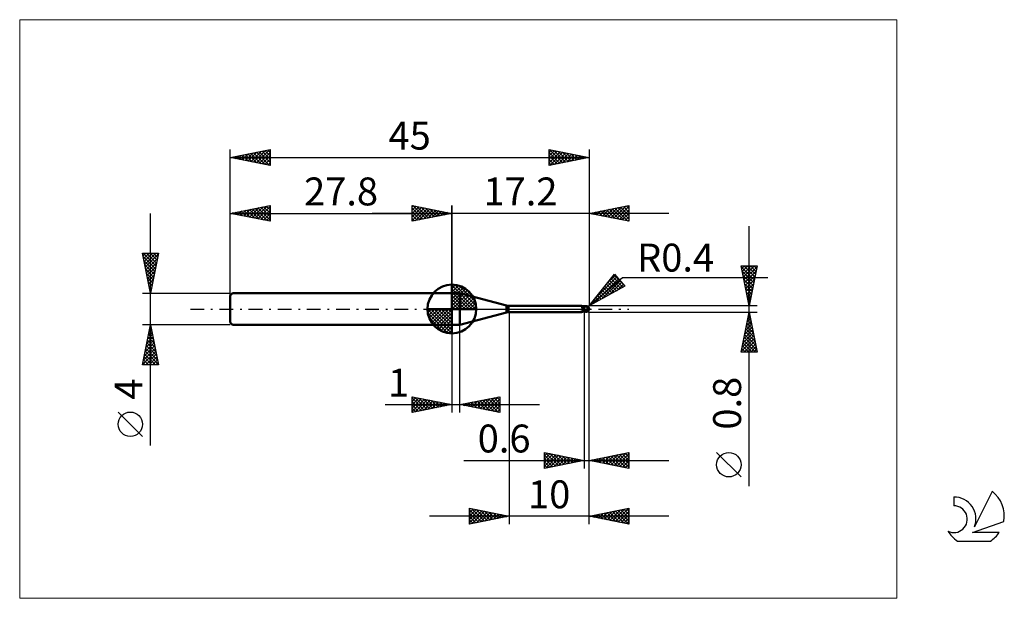
# Model space of a CAD drawing. Units: millimetres. Extents: x -26 to 97, y -36 to 36.
import ezdxf
from ezdxf.enums import TextEntityAlignment as Align

# ---------------------------------------------------------------- set-up
doc = ezdxf.new("R2010")
doc.units = ezdxf.units.MM
doc.header["$LTSCALE"] = 4.3
doc.linetypes.add('cc_dim_arrow', pattern=[0])
doc.linetypes.add('LONGDASH_DASH', pattern=[0.85, 0.4, -0.2, 0.05, -0.2])
for name, color, linetype in [('1', 4, 'CONTINUOUS'), ('2', 7, 'CONTINUOUS'), ('4', 2, 'LONGDASH_DASH'), ('CUT', 1, 'CONTINUOUS'), ('INFTOTAL', 9, 'CONTINUOUS'), ('NOCUT', 7, 'CONTINUOUS'), ('SK1', 4, 'CONTINUOUS'), ('SK2', 7, 'CONTINUOUS'), ('SK4', 2, 'LONGDASH_DASH'), ('SK6', 5, 'CONTINUOUS')]:
    doc.layers.add(name, color=color, linetype=linetype)
doc.styles.get("Standard").update_dxf_attribs({"font": 'Monospac821 BT'})

msp = doc.modelspace()

# ---------------------------------------------------------------- linework, layer by layer
at = {"color": 4, "linetype": 'cc_dim_arrow'}
for p, q in [((27.8, 2.98), (27.88, 3.06)), ((27.8, 2.55), (28.27, 3.02)), ((27.8, 2.98), (30.78, 0)), ((27.8, 2.12), (28.63, 2.95)), ((27.8, 1.68), (28.95, 2.84)), ((27.8, 1.25), (29.25, 2.7)), ((27.8, 2.55), (30.35, 0)), ((27.8, 0.82), (29.52, 2.53)), ((28.18, 3.04), (30.84, 0.38)), ((28.73, 2.92), (30.72, 0.93)), ((27.8, 0.38), (29.76, 2.35)), ((27.8, 2.12), (29.92, 0)), ((27.8, 1.68), (29.48, 0)), ((27.8, 1.25), (29.05, 0)), ((27.85, 0), (29.99, 2.14)), ((28.28, 0), (30.19, 1.91)), ((28.72, 0), (30.37, 1.66)), ((29.15, 0), (30.53, 1.38)), ((29.62, 2.46), (30.26, 1.82)), ((24.74, -0.08), (24.82, 0)), ((24.78, -0.47), (25.25, 0)), ((24.85, -0.83), (25.68, 0)), ((24.96, -1.15), (26.12, 0)), ((25.1, -1.45), (26.55, 0)), ((25.15, 0), (27.8, -2.65)), ((25.27, -1.72), (26.98, 0)), ((25.45, -1.96), (27.42, 0)), ((25.59, 0), (27.8, -2.21)), ((26.02, 0), (27.8, -1.78)), ((26.45, 0), (27.8, -1.35)), ((26.88, 0), (27.8, -0.92)), ((27.32, 0), (27.8, -0.48)), ((27.75, 0), (27.8, -0.05)), ((27.8, 0.82), (28.62, 0)), ((27.8, 0.38), (28.18, 0)), ((29.58, 0), (30.66, 1.08)), ((30.01, 0), (30.77, 0.75)), ((30.45, 0), (30.84, 0.39)), ((24.74, -0.02), (27.78, -3.06)), ((24.78, -0.49), (27.31, -3.02)), ((24.94, -1.08), (26.72, -2.86)), ((25.66, -2.19), (27.8, -0.05)), ((25.89, -2.39), (27.8, -0.48)), ((26.14, -2.57), (27.8, -0.92)), ((26.42, -2.73), (27.8, -1.35)), ((26.72, -2.86), (27.8, -1.78)), ((27.05, -2.97), (27.8, -2.21)), ((27.41, -3.04), (27.8, -2.65))]:
    msp.add_line(p, q, dxfattribs=at)
at = {"layer": '1', "color": 4, "linetype": 'CONTINUOUS', "lineweight": 50}
for p, q in [((27.8, 0), (27.8, 3.06)), ((27.8, 2), (28.8, 2)), ((27.8, -2), (27.8, 2)), ((34.64, 0.43), (28.8, 2)), ((28.8, -2), (28.8, 2)), ((27.8, 0), (24.74, 0)), ((27.8, 0), (30.86, 0)), ((27.8, -3.06), (27.8, 0)), ((34.64, -0.43), (34.64, 0.43)), ((34.9, 0.4), (44.01, 0.4)), ((34.9, -0.4), (34.9, 0.4)), ((44.02, 0.4), (44.01, 0.4)), ((44.03, 0.4), (44.02, 0.4)), ((44.04, 0.4), (44.03, 0.4)), ((44.03, 0.4), (44.03, 0.4)), ((44.05, 0.39), (44.04, 0.4)), ((44.06, 0.39), (44.05, 0.39)), ((44.09, 0.38), (44.05, 0.39)), ((44.05, 0.39), (44.05, 0.39)), ((44.07, 0.38), (44.06, 0.39)), ((44.08, 0.37), (44.07, 0.38)), ((44.09, 0.36), (44.08, 0.37)), ((44.14, 0.36), (44.09, 0.38)), ((44.09, 0.35), (44.09, 0.36)), ((44.1, 0.34), (44.09, 0.35)), ((44.1, 0.33), (44.1, 0.34)), ((44.11, 0.32), (44.1, 0.33)), ((44.11, 0.3), (44.11, 0.32)), ((44.12, 0.29), (44.11, 0.3)), ((44.12, 0.27), (44.12, 0.29)), ((44.13, 0.25), (44.12, 0.27)), ((44.13, 0.24), (44.13, 0.25)), ((44.14, 0.22), (44.13, 0.24)), ((44.2, 0.34), (44.14, 0.36)), ((44.14, 0.2), (44.14, 0.22)), ((44.14, 0.18), (44.14, 0.2)), ((44.15, 0.16), (44.14, 0.18)), ((44.15, 0.13), (44.15, 0.16)), ((44.16, 0.11), (44.15, 0.13)), ((44.16, 0.09), (44.16, 0.11)), ((44.16, 0.07), (44.16, 0.09)), ((44.17, 0.04), (44.16, 0.07)), ((44.17, 0.02), (44.17, 0.04)), ((44.18, 0), (44.17, 0.02)), ((44.18, -0.02), (44.18, 0)), ((44.27, 0.32), (44.2, 0.34)), ((44.33, 0.32), (44.27, 0.32)), ((44.4, 0.31), (44.33, 0.32)), ((44.45, 0.32), (44.4, 0.32)), ((44.4, -0.32), (44.4, 0.32)), ((44.48, 0.31), (44.45, 0.32)), ((44.47, 0.31), (44.49, 0.32)), ((44.51, 0.31), (44.48, 0.31)), ((44.49, 0.32), (44.51, 0.33)), ((44.5, 0.31), (44.53, 0.32)), ((44.51, 0.33), (44.53, 0.34)), ((44.55, 0.31), (44.51, 0.31)), ((44.53, 0.34), (44.55, 0.34)), ((44.53, 0.32), (44.56, 0.33)), ((44.55, 0.34), (44.58, 0.35)), ((44.58, 0.31), (44.55, 0.31)), ((44.56, 0.33), (44.6, 0.34)), ((44.58, 0.35), (44.6, 0.35)), ((44.62, 0.31), (44.58, 0.31)), ((44.6, 0.35), (44.61, 0.36)), ((44.6, 0.34), (44.63, 0.35)), ((44.61, 0.36), (44.63, 0.36)), ((44.66, 0.31), (44.62, 0.31)), ((44.63, 0.36), (44.64, 0.36)), ((44.63, 0.35), (44.66, 0.35)), ((44.64, 0.36), (44.65, 0.36)), ((44.65, 0.36), (44.67, 0.36)), ((44.66, 0.35), (44.69, 0.36)), ((44.7, 0.31), (44.66, 0.31)), ((44.68, 0.36), (44.67, 0.36)), ((44.69, 0.36), (44.68, 0.36)), ((44.69, 0.35), (44.69, 0.36)), ((44.69, 0.36), (44.69, 0.36)), ((44.69, 0.36), (44.69, 0.36)), ((44.69, 0.36), (44.69, 0.36)), ((44.69, 0.36), (44.69, 0.36)), ((44.69, 0.36), (44.69, 0.36)), ((44.69, 0.36), (44.69, 0.36)), ((44.69, 0.36), (44.69, 0.36)), ((44.7, 0.36), (44.69, 0.36)), ((44.69, 0.35), (44.69, 0.35)), ((44.69, 0.35), (44.69, 0.35)), ((44.69, 0.34), (44.69, 0.35)), ((44.69, 0.33), (44.69, 0.34)), ((44.69, 0.34), (44.69, 0.34)), ((44.69, 0.34), (44.69, 0.34)), ((44.69, 0.34), (44.69, 0.34)), ((44.69, 0.32), (44.69, 0.33)), ((44.69, 0.33), (44.69, 0.33)), ((44.69, 0.33), (44.69, 0.33)), ((44.69, 0.33), (44.69, 0.33)), ((44.69, 0.31), (44.69, 0.32)), ((44.69, 0.32), (44.69, 0.32)), ((44.69, 0.32), (44.69, 0.32)), ((44.69, 0.32), (44.69, 0.32)), ((44.69, 0.31), (44.69, 0.31)), ((44.7, 0.36), (44.7, 0.36)), ((44.7, 0.36), (44.7, 0.36)), ((44.7, 0.36), (44.7, 0.36)), ((44.7, 0.35), (44.7, 0.36)), ((44.71, 0.35), (44.7, 0.35)), ((44.71, 0.31), (44.7, 0.31)), ((44.71, 0.35), (44.71, 0.35)), ((44.71, 0.35), (44.71, 0.35)), ((44.71, 0.35), (44.71, 0.35)), ((44.71, 0.35), (44.71, 0.35)), ((44.72, 0.35), (44.71, 0.35)), ((44.72, 0.31), (44.71, 0.31)), ((44.71, 0.31), (44.71, 0.31)), ((44.72, 0.35), (44.72, 0.35)), ((44.72, 0.35), (44.72, 0.35)), ((44.72, 0.35), (44.72, 0.35)), ((44.72, 0.35), (44.72, 0.35)), ((44.73, 0.35), (44.72, 0.35)), ((44.72, 0.3), (44.72, 0.31)), ((44.73, 0.29), (44.72, 0.3)), ((44.73, 0.35), (44.73, 0.35)), ((44.73, 0.35), (44.73, 0.35)), ((44.73, 0.35), (44.73, 0.35)), ((44.73, 0.35), (44.73, 0.35)), ((44.74, 0.35), (44.73, 0.35)), ((44.73, 0.29), (44.73, 0.29)), ((44.74, 0.28), (44.73, 0.29)), ((44.74, 0.35), (44.74, 0.35)), ((44.74, 0.35), (44.74, 0.35)), ((44.75, 0.27), (44.74, 0.28)), ((44.76, 0.26), (44.75, 0.27)), ((44.77, 0.25), (44.76, 0.26)), ((44.78, 0.24), (44.77, 0.25)), ((44.79, 0.23), (44.78, 0.24)), ((44.81, 0.22), (44.79, 0.23)), ((44.79, -0.02), (44.8, 0)), ((44.8, 0.02), (44.81, 0.04)), ((44.8, 0), (44.8, 0.02)), ((44.82, 0.21), (44.81, 0.22)), ((44.81, 0.08), (44.82, 0.1)), ((44.81, 0.06), (44.81, 0.08)), ((44.81, 0.04), (44.81, 0.06)), ((44.83, 0.2), (44.82, 0.21)), ((44.82, 0.15), (44.83, 0.17)), ((44.82, 0.14), (44.82, 0.15)), ((44.82, 0.12), (44.82, 0.14)), ((44.82, 0.1), (44.82, 0.12)), ((44.84, 0.19), (44.83, 0.2)), ((44.83, 0.19), (44.83, 0.2)), ((44.83, 0.17), (44.83, 0.19)), ((44.86, 0.18), (44.84, 0.19)), ((44.87, 0.17), (44.86, 0.18)), ((44.88, 0.16), (44.87, 0.17)), ((44.89, 0.15), (44.88, 0.16)), ((44.9, 0.14), (44.89, 0.15)), ((44.91, 0.13), (44.9, 0.14)), ((44.92, 0.12), (44.91, 0.13)), ((44.93, 0.1), (44.92, 0.12)), ((44.94, 0.09), (44.93, 0.1)), ((44.95, 0.08), (44.94, 0.09)), ((44.96, 0.07), (44.95, 0.08)), ((44.96, 0.06), (44.96, 0.07)), ((44.97, 0.05), (44.96, 0.06)), ((44.98, 0.04), (44.97, 0.05)), ((44.98, 0.03), (44.98, 0.04)), ((44.99, 0.02), (44.98, 0.03)), ((44.99, 0.01), (44.99, 0.02)), ((44.99, 0), (44.99, 0.01)), ((44.99, 0), (44.99, 0)), ((45, 0.02), (45, 0.03)), ((45, 0.03), (45, 0.03)), ((45, 0.03), (45, 0.03)), ((45, 0.03), (45, 0.03)), ((45, 0.03), (45, 0.03)), ((45, 0.01), (45, 0.02)), ((45, 0.02), (45, 0.02)), ((45, 0.02), (45, 0.02)), ((45, 0.02), (45, 0.02)), ((45, 0.02), (45, 0.02)), ((45, 0.01), (45, 0.01)), ((45, 0.01), (45, 0.01)), ((45, 0.01), (45, 0.01)), ((45, 0.01), (45, 0.01)), ((45, 0.01), (45, 0.01)), ((45, 0), (45, 0.01)), ((45, 0), (45, 0)), ((45, 0), (45, 0)), ((45, 0), (45, 0)), ((45, 0), (45, 0)), ((28.8, -2), (34.64, -0.43)), ((34.9, -0.4), (44.01, -0.4)), ((43.91, -0.37), (43.92, -0.37)), ((43.91, -0.37), (43.91, -0.37)), ((43.91, -0.37), (43.91, -0.37)), ((43.91, -0.37), (43.91, -0.37)), ((43.91, -0.37), (43.91, -0.37)), ((43.91, -0.38), (43.91, -0.37)), ((43.91, -0.38), (43.91, -0.38)), ((43.91, -0.38), (43.91, -0.38)), ((43.91, -0.38), (43.91, -0.38)), ((43.91, -0.38), (43.91, -0.38)), ((43.92, -0.38), (43.91, -0.38)), ((43.91, -0.38), (43.91, -0.38)), ((43.92, -0.36), (43.93, -0.36)), ((43.92, -0.37), (43.92, -0.36)), ((43.92, -0.37), (43.92, -0.37)), ((43.93, -0.39), (43.92, -0.38)), ((43.93, -0.36), (43.94, -0.36)), ((43.93, -0.36), (43.93, -0.36)), ((43.93, -0.36), (43.93, -0.36)), ((43.95, -0.39), (43.93, -0.39)), ((43.94, -0.36), (43.95, -0.36)), ((43.94, -0.36), (43.94, -0.36)), ((43.95, -0.36), (43.96, -0.35)), ((43.95, -0.36), (43.95, -0.36)), ((43.97, -0.39), (43.95, -0.39)), ((43.96, -0.35), (43.97, -0.35)), ((43.96, -0.35), (43.96, -0.35)), ((43.97, -0.35), (43.98, -0.35)), ((43.98, -0.4), (43.97, -0.39)), ((43.98, -0.35), (43.99, -0.35)), ((43.98, -0.35), (43.98, -0.35)), ((44, -0.4), (43.98, -0.4)), ((43.99, -0.35), (44, -0.34)), ((44, -0.34), (44.01, -0.34)), ((44.01, -0.4), (44, -0.4)), ((44.01, -0.34), (44.02, -0.34)), ((44.01, -0.34), (44.01, -0.34)), ((44.01, -0.4), (44.02, -0.4)), ((44.02, -0.34), (44.03, -0.34)), ((44.02, -0.4), (44.03, -0.4)), ((44.03, -0.34), (44.04, -0.34)), ((44.03, -0.4), (44.03, -0.4)), ((44.03, -0.4), (44.04, -0.4)), ((44.04, -0.34), (44.05, -0.34)), ((44.04, -0.34), (44.04, -0.34)), ((44.04, -0.4), (44.05, -0.39)), ((44.05, -0.34), (44.06, -0.33)), ((44.05, -0.39), (44.09, -0.38)), ((44.05, -0.39), (44.05, -0.39)), ((44.06, -0.33), (44.07, -0.33)), ((44.07, -0.33), (44.08, -0.33)), ((44.08, -0.33), (44.09, -0.33)), ((44.09, -0.33), (44.1, -0.33)), ((44.09, -0.38), (44.14, -0.36)), ((44.1, -0.33), (44.11, -0.33)), ((44.11, -0.33), (44.12, -0.33)), ((44.12, -0.33), (44.13, -0.33)), ((44.13, -0.33), (44.14, -0.32)), ((44.14, -0.32), (44.18, -0.32)), ((44.14, -0.36), (44.2, -0.34)), ((44.18, -0.03), (44.18, -0.02)), ((44.19, -0.05), (44.18, -0.03)), ((44.18, -0.32), (44.21, -0.31)), ((44.19, -0.06), (44.19, -0.05)), ((44.2, -0.08), (44.19, -0.06)), ((44.2, -0.09), (44.2, -0.08)), ((44.21, -0.11), (44.2, -0.09)), ((44.2, -0.34), (44.27, -0.32)), ((44.21, -0.12), (44.21, -0.11)), ((44.22, -0.14), (44.21, -0.12)), ((44.21, -0.31), (44.25, -0.31)), ((44.23, -0.16), (44.22, -0.14)), ((44.24, -0.17), (44.23, -0.16)), ((44.26, -0.18), (44.24, -0.17)), ((44.25, -0.31), (44.28, -0.3)), ((44.28, -0.18), (44.26, -0.18)), ((44.27, -0.32), (44.33, -0.32)), ((44.31, -0.19), (44.28, -0.18)), ((44.28, -0.3), (44.32, -0.3)), ((44.33, -0.19), (44.31, -0.19)), ((44.32, -0.3), (44.36, -0.3)), ((44.35, -0.2), (44.33, -0.19)), ((44.33, -0.32), (44.4, -0.31)), ((44.38, -0.2), (44.35, -0.2)), ((44.36, -0.3), (44.4, -0.3)), ((44.4, -0.2), (44.38, -0.2)), ((44.45, -0.2), (44.4, -0.18)), ((44.4, -0.2), (44.4, -0.2)), ((44.4, -0.2), (44.4, -0.2)), ((44.4, -0.2), (44.4, -0.2)), ((44.41, -0.2), (44.4, -0.2)), ((44.43, -0.3), (44.4, -0.29)), ((44.4, -0.29), (44.4, -0.29)), ((44.4, -0.3), (44.4, -0.29)), ((44.4, -0.3), (44.4, -0.3)), ((44.4, -0.3), (44.4, -0.3)), ((44.4, -0.32), (44.41, -0.32)), ((44.43, -0.21), (44.41, -0.2)), ((44.41, -0.32), (44.43, -0.32)), ((44.46, -0.22), (44.43, -0.21)), ((44.46, -0.31), (44.43, -0.3)), ((44.43, -0.32), (44.44, -0.32)), ((44.44, -0.32), (44.45, -0.32)), ((44.5, -0.23), (44.45, -0.2)), ((44.45, -0.32), (44.46, -0.32)), ((44.49, -0.24), (44.46, -0.22)), ((44.49, -0.32), (44.46, -0.31)), ((44.46, -0.32), (44.47, -0.32)), ((44.52, -0.25), (44.49, -0.24)), ((44.51, -0.33), (44.49, -0.32)), ((44.55, -0.25), (44.5, -0.23)), ((44.54, -0.34), (44.51, -0.33)), ((44.54, -0.26), (44.52, -0.25)), ((44.57, -0.27), (44.54, -0.26)), ((44.57, -0.35), (44.54, -0.34)), ((44.6, -0.27), (44.55, -0.25)), ((44.6, -0.28), (44.57, -0.27)), ((44.6, -0.35), (44.57, -0.35)), ((44.65, -0.28), (44.6, -0.27)), ((44.61, -0.29), (44.6, -0.28)), ((44.6, -0.35), (44.6, -0.28)), ((44.61, -0.36), (44.6, -0.35)), ((44.63, -0.29), (44.61, -0.29)), ((44.63, -0.36), (44.61, -0.36)), ((44.64, -0.29), (44.63, -0.29)), ((44.64, -0.36), (44.63, -0.36)), ((44.66, -0.3), (44.64, -0.29)), ((44.65, -0.36), (44.64, -0.36)), ((44.7, -0.3), (44.65, -0.28)), ((44.67, -0.36), (44.65, -0.36)), ((44.67, -0.3), (44.66, -0.3)), ((44.69, -0.3), (44.67, -0.3)), ((44.67, -0.36), (44.68, -0.36)), ((44.68, -0.36), (44.69, -0.36)), ((44.7, -0.3), (44.69, -0.3)), ((44.69, -0.36), (44.7, -0.36)), ((44.7, -0.3), (44.71, -0.29)), ((44.7, -0.35), (44.71, -0.35)), ((44.7, -0.36), (44.7, -0.35)), ((44.7, -0.36), (44.7, -0.36)), ((44.7, -0.36), (44.7, -0.36)), ((44.7, -0.36), (44.7, -0.36)), ((44.71, -0.29), (44.72, -0.28)), ((44.71, -0.35), (44.72, -0.35)), ((44.71, -0.35), (44.71, -0.35)), ((44.71, -0.35), (44.71, -0.35)), ((44.71, -0.35), (44.71, -0.35)), ((44.71, -0.35), (44.71, -0.35)), ((44.72, -0.26), (44.73, -0.25)), ((44.72, -0.28), (44.72, -0.26)), ((44.72, -0.35), (44.73, -0.35)), ((44.72, -0.35), (44.72, -0.35)), ((44.72, -0.35), (44.72, -0.35)), ((44.72, -0.35), (44.72, -0.35)), ((44.72, -0.35), (44.72, -0.35)), ((44.73, -0.23), (44.74, -0.22)), ((44.73, -0.25), (44.73, -0.23)), ((44.73, -0.35), (44.74, -0.35)), ((44.73, -0.35), (44.73, -0.35)), ((44.73, -0.35), (44.73, -0.35)), ((44.73, -0.35), (44.73, -0.35)), ((44.73, -0.35), (44.73, -0.35)), ((44.74, -0.22), (44.75, -0.2)), ((44.74, -0.35), (44.74, -0.35)), ((44.74, -0.35), (44.74, -0.35)), ((44.75, -0.19), (44.76, -0.17)), ((44.75, -0.2), (44.75, -0.19)), ((44.76, -0.16), (44.77, -0.14)), ((44.76, -0.17), (44.76, -0.16)), ((44.77, -0.12), (44.78, -0.1)), ((44.77, -0.14), (44.77, -0.12)), ((44.78, -0.07), (44.79, -0.05)), ((44.78, -0.09), (44.78, -0.07)), ((44.78, -0.1), (44.78, -0.09)), ((44.79, -0.04), (44.79, -0.02)), ((44.79, -0.05), (44.79, -0.04)), ((44.99, 0), (44.99, 0)), ((44.99, -0.01), (44.99, 0)), ((44.99, 0), (44.99, 0)), ((44.99, 0), (44.99, 0)), ((44.99, 0), (44.99, 0)), ((44.99, -0.01), (44.99, -0.01)), ((44.99, -0.01), (44.99, -0.01)), ((44.99, -0.01), (44.99, -0.01)), ((45, -0.01), (44.99, -0.01)), ((45, -0.01), (45, 0)), ((45, 0), (45, 0)), ((45, -0.01), (45, -0.01)), ((45, -0.01), (45, -0.01)), ((45, -0.01), (45, -0.01)), ((45, -0.01), (45, -0.01)), ((45, -0.01), (45, -0.01)), ((45, -0.01), (45, -0.01)), ((45, -0.01), (45, -0.01)), ((45, -0.01), (45, -0.01)), ((45, -0.01), (45, -0.01)), ((45, -0.01), (45, -0.01)), ((45, -0.01), (45, -0.01)), ((45, -0.01), (45, -0.01)), ((45, -0.01), (45, -0.01)), ((45, -0.01), (45, -0.01)), ((27.8, -2), (28.8, -2))]:
    msp.add_line(p, q, dxfattribs=at)
for centre, radius, start, end in [((27.8, 0), 3.06, 90, 180), ((27.8, 0), 3.06, 0, 90), ((27.8, 0), 3.06, 180, 270), ((27.8, 0), 3.06, 270, 0), ((34.9, 1.4), 1, 255.0001, 270.0001), ((44.6, 0), 0.4, 346.7706, 13.2294), ((34.9, -1.4), 1, 89.9999, 104.9999)]:
    msp.add_arc(centre, radius, start, end, dxfattribs=at)
for centre, major_axis, ratio, start_param, end_param in [((44.7, 0), (0, 0.349), 0.866027, 4.807458, 6.143151), ((45.05, 0.39), (0, 0.365), 0.866026, 1.699744, 1.953141), ((45.05, 0.39), (0, 0.365), 0.866026, 2.900999, 2.96768), ((44.37, -1.14), (0.04, 0.891), 0.990128, 0.51699, 0.588428), ((44.44, 1.15), (-0.06, 1.34), 0.990128, 2.939724, 3.062993), ((44.7, 0), (0, 0.349), 0.866027, 3.281627, 4.447071)]:
    msp.add_ellipse(centre, major_axis=major_axis, ratio=ratio, start_param=start_param, end_param=end_param, dxfattribs=at)
at = {"layer": '2', "color": 7, "linetype": 'CONTINUOUS', "lineweight": 25}
for p, q in [((22.8, 11), (22.8, 13)), ((22.8, 13), (27.8, 12)), ((22.8, 12.82), (22.95, 12.97)), ((22.8, 12.39), (23.3, 12.9)), ((22.8, 11.97), (23.66, 12.83)), ((22.8, 11.55), (24.01, 12.76)), ((22.8, 11.12), (24.36, 12.69)), ((22.8, 12.64), (24.16, 11.27)), ((22.88, 12.98), (24.52, 11.34)), ((23.18, 11.08), (24.72, 12.62)), ((23.41, 12.88), (24.87, 11.41)), ((23.71, 11.18), (25.07, 12.55)), ((23.94, 12.77), (25.22, 11.48)), ((24.24, 11.29), (25.43, 12.47)), ((24.47, 12.67), (25.58, 11.56)), ((24.77, 11.39), (25.78, 12.4)), ((25, 12.56), (25.93, 11.63)), ((25.53, 12.45), (26.29, 11.7)), ((26.06, 12.35), (26.64, 11.77)), ((27.8, 0), (27.8, 13)), ((45, 13), (45, 0.4)), ((45, 12), (50, 13)), ((46.34, 11.73), (47.01, 12.4)), ((46.69, 11.66), (47.54, 12.51)), ((46.83, 12.37), (47.74, 11.45)), ((47.05, 11.59), (48.07, 12.61)), ((47.18, 12.44), (48.27, 11.35)), ((47.4, 11.52), (48.6, 12.72)), ((47.54, 12.51), (48.81, 11.24)), ((47.75, 11.45), (49.13, 12.83)), ((47.89, 12.58), (49.34, 11.13)), ((48.11, 11.38), (49.66, 12.93)), ((48.24, 12.65), (49.87, 11.03)), ((48.46, 11.31), (50, 12.85)), ((48.6, 12.72), (50, 11.32)), ((48.81, 11.24), (50, 12.42)), ((48.95, 12.79), (50, 11.74)), ((49.3, 12.86), (50, 12.17)), ((49.66, 12.93), (50, 12.59)), ((50, 13), (50, 11)), ((55, 12), (17.8, 12)), ((22.8, 12.21), (23.81, 11.2)), ((27.8, 12), (22.8, 11)), ((22.8, 11.79), (23.46, 11.13)), ((22.8, 11.36), (23.1, 11.06)), ((25.3, 11.5), (26.13, 12.33)), ((25.83, 11.61), (26.49, 12.26)), ((26.36, 11.71), (26.84, 12.19)), ((26.59, 12.24), (26.99, 11.84)), ((26.89, 11.82), (27.19, 12.12)), ((27.12, 12.14), (27.35, 11.91)), ((27.42, 11.92), (27.55, 12.05)), ((27.65, 12.03), (27.7, 11.98)), ((50, 11), (45, 12)), ((45.06, 12.01), (45.09, 11.98)), ((45.28, 11.94), (45.42, 12.08)), ((45.42, 12.08), (45.62, 11.88)), ((45.63, 11.87), (45.95, 12.19)), ((45.77, 12.15), (46.15, 11.77)), ((45.99, 11.8), (46.48, 12.3)), ((46.12, 12.22), (46.68, 11.66)), ((46.48, 12.3), (47.21, 11.56)), ((49.17, 11.17), (50, 12)), ((49.52, 11.1), (50, 11.57)), ((49.87, 11.03), (50, 11.15)), ((65.06, -22.24), (65.06, 10.4)), ((65.06, 0.4), (64.06, 5.4)), ((64.06, 5.4), (66.06, 5.4)), ((64.08, 5.29), (65.72, 3.66)), ((64.13, 5.05), (64.48, 5.4)), ((64.2, 4.7), (64.91, 5.4)), ((64.27, 4.34), (65.33, 5.4)), ((64.34, 3.99), (65.75, 5.4)), ((64.4, 5.4), (65.79, 4.02)), ((64.42, 3.64), (66.03, 5.25)), ((64.83, 5.4), (65.86, 4.37)), ((66.06, 5.4), (65.06, 0.4)), ((65.25, 5.4), (65.93, 4.72)), ((65.67, 5.4), (66, 5.08)), ((45, 0.4), (48.19, 4.38)), ((45, 0.4), (49.21, 3.94)), ((45.49, 1.01), (48.49, 4.02)), ((45.67, 0.77), (48.69, 3.78)), ((47.19, 3.14), (48.3, 4.25)), ((47.74, 3.82), (48.98, 2.58)), ((47.93, 4.06), (49.25, 2.73)), ((48.12, 4.29), (49.02, 3.38)), ((48.19, 4.38), (49.47, 2.85)), ((49.21, 3.94), (67.4, 3.94)), ((64.19, 4.76), (65.64, 3.31)), ((64.3, 4.23), (65.57, 2.96)), ((64.49, 3.28), (65.93, 4.72)), ((64.56, 2.93), (65.82, 4.19)), ((49.47, 2.85), (45, 0.4)), ((46.61, 1.28), (48.88, 3.55)), ((46.8, 2.64), (47.61, 1.83)), ((46.98, 2.88), (47.88, 1.98)), ((47.17, 3.11), (48.16, 2.13)), ((47.36, 3.35), (48.43, 2.28)), ((47.54, 1.79), (49.07, 3.32)), ((47.55, 3.58), (48.71, 2.43)), ((48.48, 2.3), (49.27, 3.09)), ((49.42, 2.82), (49.46, 2.86)), ((64.4, 3.7), (65.5, 2.6)), ((64.51, 3.17), (65.43, 2.25)), ((64.61, 2.64), (65.36, 1.9)), ((64.63, 2.58), (65.72, 3.66)), ((64.7, 2.22), (65.61, 3.13)), ((64.77, 1.87), (65.5, 2.6)), ((45.85, 1.46), (46.24, 1.08)), ((46.04, 1.7), (46.51, 1.23)), ((46.23, 1.94), (46.79, 1.38)), ((46.42, 2.17), (47.06, 1.53)), ((46.61, 2.41), (47.34, 1.68)), ((64.72, 2.11), (65.29, 1.54)), ((64.83, 1.58), (65.22, 1.19)), ((64.84, 1.52), (65.4, 2.07)), ((64.91, 1.16), (65.29, 1.54)), ((66.06, 0.4), (45, 0.4)), ((45.1, 0.52), (45.14, 0.48)), ((45.29, 0.76), (45.42, 0.63)), ((45.47, 0.99), (45.69, 0.78)), ((45.66, 1.23), (45.96, 0.93)), ((64.93, 1.05), (65.15, 0.83)), ((64.98, 0.81), (65.18, 1.01)), ((65.04, 0.52), (65.08, 0.48)), ((65.05, 0.45), (65.08, 0.48)), ((35, -0.4), (35, -27)), ((44.4, -0.4), (44.4, -20)), ((45, -0.4), (66.06, -0.4)), ((45, -20), (45, -0.4)), ((45, -27), (45, -0.4)), ((64.06, -5.4), (65.06, -0.4)), ((64.82, -1.62), (65.23, -1.21)), ((64.92, -1.09), (65.15, -0.86)), ((64.93, -1.07), (65.26, -1.4)), ((65, -0.71), (65.16, -0.87)), ((65.03, -0.56), (65.08, -0.51)), ((65.06, -0.4), (66.06, -5.4)), ((27.8, -2), (27.8, -13)), ((28.8, -13), (28.8, -2)), ((64.5, -3.21), (65.44, -2.27)), ((64.61, -2.68), (65.37, -1.92)), ((64.71, -2.15), (65.3, -1.57)), ((64.72, -2.13), (65.58, -2.99)), ((64.79, -1.77), (65.47, -2.46)), ((64.86, -1.42), (65.37, -1.93)), ((64.08, -5.33), (65.72, -3.69)), ((64.18, -4.8), (65.65, -3.34)), ((64.29, -4.27), (65.58, -2.98)), ((64.39, -3.74), (65.51, -2.63)), ((64.43, -3.54), (66, -5.11)), ((64.5, -3.19), (65.9, -4.58)), ((64.58, -2.83), (65.79, -4.05)), ((64.65, -2.48), (65.69, -3.52)), ((64.22, -4.6), (65.02, -5.4)), ((64.29, -4.25), (65.44, -5.4)), ((64.36, -3.9), (65.87, -5.4)), ((64.43, -5.4), (65.79, -4.04)), ((64.86, -5.4), (65.86, -4.4)), ((65.28, -5.4), (65.93, -4.75)), ((66.06, -5.4), (64.06, -5.4)), ((64.08, -5.31), (64.17, -5.4)), ((64.15, -4.96), (64.6, -5.4)), ((65.71, -5.4), (66, -5.1)), ((22.8, -13), (22.8, -11)), ((22.8, -11), (27.8, -12)), ((22.8, -11.16), (22.94, -11.03)), ((22.8, -11.59), (23.29, -11.1)), ((23.13, -11.07), (24.68, -12.62)), ((28.8, -12), (33.8, -11)), ((32.04, -12.65), (33.66, -11.03)), ((33.44, -11.07), (33.8, -11.44)), ((33.79, -11), (33.8, -11.01)), ((33.8, -11), (33.8, -13)), ((19.43, -12), (38.8, -12)), ((22.8, -11.16), (24.33, -12.69)), ((22.8, -12.01), (23.64, -11.17)), ((22.8, -12.44), (24, -11.24)), ((22.8, -12.86), (24.35, -11.31)), ((22.8, -11.59), (23.98, -12.76)), ((27.8, -12), (22.8, -13)), ((22.8, -12.01), (23.62, -12.84)), ((23.16, -12.93), (24.7, -11.38)), ((23.66, -11.17), (25.04, -12.55)), ((23.69, -12.82), (25.06, -11.45)), ((24.19, -11.28), (25.39, -12.48)), ((24.22, -12.72), (25.41, -11.52)), ((24.72, -11.38), (25.74, -12.41)), ((24.75, -12.61), (25.77, -11.59)), ((25.25, -11.49), (26.1, -12.34)), ((25.28, -12.5), (26.12, -11.66)), ((25.78, -11.6), (26.45, -12.27)), ((25.81, -12.4), (26.47, -11.73)), ((26.31, -11.7), (26.8, -12.2)), ((26.34, -12.29), (26.83, -11.81)), ((26.84, -11.81), (27.16, -12.13)), ((26.87, -12.19), (27.18, -11.88)), ((27.37, -11.91), (27.51, -12.06)), ((27.4, -12.08), (27.53, -11.95)), ((33.8, -13), (28.8, -12)), ((28.84, -11.99), (28.86, -12.01)), ((28.86, -12.01), (28.89, -11.98)), ((29.19, -11.92), (29.39, -12.12)), ((29.21, -12.08), (29.42, -11.88)), ((29.55, -11.85), (29.92, -12.22)), ((29.57, -12.15), (29.95, -11.77)), ((29.9, -11.78), (30.45, -12.33)), ((29.92, -12.22), (30.48, -11.66)), ((30.25, -11.71), (30.98, -12.44)), ((30.28, -12.3), (31.01, -11.56)), ((30.61, -11.64), (31.51, -12.54)), ((30.63, -12.37), (31.54, -11.45)), ((30.96, -11.57), (32.04, -12.65)), ((30.98, -12.44), (32.07, -11.35)), ((31.31, -11.5), (32.57, -12.75)), ((31.34, -12.51), (32.6, -11.24)), ((31.67, -11.43), (33.1, -12.86)), ((31.69, -12.58), (33.13, -11.13)), ((32.02, -11.36), (33.63, -12.97)), ((32.38, -11.28), (33.8, -12.71)), ((32.4, -12.72), (33.8, -11.32)), ((32.73, -11.21), (33.8, -12.29)), ((32.75, -12.79), (33.8, -11.74)), ((33.08, -11.14), (33.8, -11.86)), ((33.1, -12.86), (33.8, -12.16)), ((22.8, -12.44), (23.27, -12.91)), ((22.8, -12.86), (22.92, -12.98)), ((33.46, -12.93), (33.8, -12.59)), ((39.4, -20), (39.4, -18)), ((39.4, -18), (44.4, -19)), ((39.4, -18.01), (39.4, -18)), ((39.4, -18.43), (39.76, -18.07)), ((39.4, -18.85), (40.11, -18.14)), ((39.4, -19.28), (40.47, -18.21)), ((39.4, -19.7), (40.82, -18.28)), ((39.4, -18.32), (40.8, -19.72)), ((39.53, -18.03), (41.15, -19.65)), ((39.56, -19.97), (41.17, -18.35)), ((40.06, -18.13), (41.51, -19.58)), ((40.09, -19.86), (41.53, -18.43)), ((40.59, -18.24), (41.86, -19.51)), ((40.62, -19.76), (41.88, -18.5)), ((41.12, -18.34), (42.21, -19.44)), ((41.65, -18.45), (42.57, -19.37)), ((45, -19), (50, -18)), ((46.72, -19.34), (47.57, -18.49)), ((47.07, -19.41), (48.11, -18.38)), ((47.4, -18.52), (48.6, -19.72)), ((47.42, -19.48), (48.64, -18.27)), ((47.76, -18.45), (49.13, -19.83)), ((47.78, -19.56), (49.17, -18.17)), ((48.11, -18.38), (49.67, -19.93)), ((48.13, -19.63), (49.7, -18.06)), ((48.46, -18.31), (50, -19.84)), ((48.48, -19.7), (50, -18.18)), ((48.82, -18.24), (50, -19.42)), ((49.17, -18.17), (50, -19)), ((49.52, -18.1), (50, -18.57)), ((49.88, -18.02), (50, -18.15)), ((50, -18), (50, -20)), ((64.06, -21.07), (61, -18.01)), ((29.29, -19), (55, -19)), ((39.4, -18.75), (40.44, -19.79)), ((44.4, -19), (39.4, -20)), ((39.4, -19.17), (40.09, -19.86)), ((39.4, -19.6), (39.74, -19.93)), ((41.15, -19.65), (42.23, -18.57)), ((41.68, -19.54), (42.59, -18.64)), ((42.18, -18.56), (42.92, -19.3)), ((42.21, -19.44), (42.94, -18.71)), ((42.71, -18.66), (43.27, -19.23)), ((42.74, -19.33), (43.29, -18.78)), ((43.24, -18.77), (43.63, -19.15)), ((43.27, -19.23), (43.65, -18.85)), ((43.77, -18.87), (43.98, -19.08)), ((43.8, -19.12), (44, -18.92)), ((44.3, -18.98), (44.33, -19.01)), ((44.33, -19.01), (44.35, -18.99)), ((50, -20), (45, -19)), ((45.28, -18.94), (45.42, -19.08)), ((45.3, -19.06), (45.45, -18.91)), ((45.64, -18.87), (45.95, -19.19)), ((45.66, -19.13), (45.98, -18.8)), ((45.99, -18.8), (46.48, -19.3)), ((46.01, -19.2), (46.51, -18.7)), ((46.34, -18.73), (47.01, -19.4)), ((46.36, -19.27), (47.04, -18.59)), ((46.7, -18.66), (47.54, -19.51)), ((47.05, -18.59), (48.07, -19.61)), ((48.84, -19.77), (50, -18.61)), ((49.19, -19.84), (50, -19.03)), ((49.54, -19.91), (50, -19.45)), ((49.9, -19.98), (50, -19.88)), ((30, -27), (30, -25)), ((30, -25), (35, -26)), ((30, -25.15), (30.13, -25.03)), ((30, -25.58), (30.48, -25.1)), ((30, -26), (30.83, -25.17)), ((30, -25.18), (31.52, -26.7)), ((30, -26.42), (31.19, -25.24)), ((30, -26.85), (31.54, -25.31)), ((30, -25.6), (31.17, -26.77)), ((30.31, -25.06), (31.87, -26.63)), ((30.34, -26.93), (31.89, -25.38)), ((30.84, -25.17), (32.23, -26.55)), ((30.87, -26.83), (32.25, -25.45)), ((31.37, -25.27), (32.58, -26.48)), ((31.4, -26.72), (32.6, -25.52)), ((31.9, -25.38), (32.93, -26.41)), ((31.93, -26.61), (32.95, -25.59)), ((32.43, -25.49), (33.29, -26.34)), ((32.46, -26.51), (33.31, -25.66)), ((32.96, -25.59), (33.64, -26.27)), ((32.99, -26.4), (33.66, -25.73)), ((33.49, -25.7), (33.99, -26.2)), ((33.52, -26.3), (34.01, -25.8)), ((34.02, -25.8), (34.35, -26.13)), ((34.05, -26.19), (34.37, -25.87)), ((34.55, -25.91), (34.7, -26.06)), ((45, -26), (50, -25)), ((45.46, -25.91), (45.69, -26.14)), ((45.48, -26.1), (45.72, -25.86)), ((45.81, -25.84), (46.22, -26.24)), ((45.83, -26.17), (46.25, -25.75)), ((46.17, -25.77), (46.75, -26.35)), ((46.19, -26.24), (46.78, -25.64)), ((46.52, -25.7), (47.28, -26.46)), ((46.54, -26.31), (47.31, -25.54)), ((46.87, -25.63), (47.81, -26.56)), ((46.89, -26.38), (47.84, -25.43)), ((47.23, -25.55), (48.34, -26.67)), ((47.25, -26.45), (48.37, -25.33)), ((47.58, -25.48), (48.87, -26.77)), ((47.6, -26.52), (48.9, -25.22)), ((47.93, -25.41), (49.4, -26.88)), ((47.95, -26.59), (49.43, -25.11)), ((48.29, -25.34), (49.93, -26.99)), ((48.31, -26.66), (49.96, -25.01)), ((48.64, -25.27), (50, -26.63)), ((48.66, -26.73), (50, -25.39)), ((48.99, -25.2), (50, -26.21)), ((49.01, -26.8), (50, -25.82)), ((49.35, -25.13), (50, -25.78)), ((49.7, -25.06), (50, -25.36)), ((50, -25), (50, -27)), ((55, -26), (25, -26)), ((35, -26), (30, -27)), ((30, -26.02), (30.81, -26.84)), ((30, -26.45), (30.46, -26.91)), ((30, -26.87), (30.11, -26.98)), ((34.58, -26.08), (34.72, -25.94)), ((50, -27), (45, -26)), ((45.11, -25.98), (45.16, -26.03)), ((45.13, -26.03), (45.19, -25.96)), ((49.37, -26.87), (50, -26.24)), ((49.72, -26.94), (50, -26.67))]:
    msp.add_line(p, q, dxfattribs=at)
msp.add_circle((62.53, -19.54), 1.53, dxfattribs=at)
at = {"layer": '4', "color": 2, "linetype": 'LONGDASH_DASH', "lineweight": 25}
msp.add_line((27.8, 0), (45, 0), dxfattribs=at)
at = {"layer": 'CUT', "color": 1, "linetype": 'CONTINUOUS', "lineweight": 25}
for p, q in [((44.6, 0.4), (44.4, 0.4)), ((44.4, 0.4), (44.4, 0)), ((44.4, 0), (45, 0))]:
    msp.add_line(p, q, dxfattribs=at)
msp.add_arc((44.6, 0), 0.4, 0, 90, dxfattribs=at)
at = {"layer": 'INFTOTAL', "color": 9, "linetype": 'CONTINUOUS', "lineweight": 18}
for p, q in [((83.6, 36.3), (-26.4, 36.3)), ((-26.4, 36.3), (-26.4, -36.3)), ((83.6, -36.3), (83.6, 36.3)), ((-26.4, -36.3), (83.6, -36.3))]:
    msp.add_line(p, q, dxfattribs=at)
at = {"layer": 'NOCUT', "color": 7, "linetype": 'CONTINUOUS', "lineweight": 25}
for p, q in [((27.8, 0), (27.8, 2)), ((27.8, 2), (28.8, 2)), ((34.64, 0.43), (28.8, 2)), ((28.8, 0), (27.8, 0)), ((28.8, 0), (44.4, 0)), ((44.4, 0.4), (34.9, 0.4)), ((44.4, 0), (44.4, 0.4))]:
    msp.add_line(p, q, dxfattribs=at)
msp.add_arc((34.9, 1.4), 1, 255, 270, dxfattribs=at)
at = {"layer": 'SK1', "color": 4, "linetype": 'CONTINUOUS', "lineweight": 50}
for p, q in [((0.3, 2), (0, 1.7)), ((0, 1.7), (0, -1.7)), ((27.8, 2), (0.3, 2)), ((0, -1.7), (0.3, -2)), ((0.3, -2), (27.8, -2))]:
    msp.add_line(p, q, dxfattribs=at)
at = {"layer": 'SK2', "color": 7, "linetype": 'CONTINUOUS', "lineweight": 25}
for p, q in [((0, 0), (0, 20)), ((0, 19), (5, 20)), ((2.58, 18.48), (3.88, 19.78)), ((2.94, 18.41), (4.41, 19.88)), ((3.29, 18.34), (4.94, 19.99)), ((3.99, 19.8), (5, 18.79)), ((4.35, 19.87), (5, 19.22)), ((4.7, 19.94), (5, 19.64)), ((5, 20), (5, 18)), ((40, 18), (40, 20)), ((40, 20), (45, 19)), ((40, 19.64), (40.3, 19.94)), ((40, 19.21), (40.66, 19.87)), ((40, 18.79), (41.01, 19.8)), ((40.06, 19.99), (41.7, 18.34)), ((40.59, 19.88), (42.06, 18.41)), ((41.12, 19.78), (42.41, 18.48)), ((45, 20), (45, 0.4)), ((0, 19), (45, 19)), ((5, 18), (0, 19)), ((0.11, 18.98), (0.16, 19.03)), ((0.11, 19.02), (0.16, 18.97)), ((0.46, 18.91), (0.69, 19.14)), ((0.46, 19.09), (0.69, 18.86)), ((0.81, 19.16), (1.22, 18.76)), ((0.82, 18.84), (1.22, 19.24)), ((1.17, 18.77), (1.75, 19.35)), ((1.17, 19.23), (1.75, 18.65)), ((1.52, 18.7), (2.29, 19.46)), ((1.52, 19.3), (2.28, 18.54)), ((1.87, 19.37), (2.81, 18.44)), ((1.88, 18.62), (2.82, 19.56)), ((2.23, 18.55), (3.35, 19.67)), ((2.23, 19.45), (3.34, 18.33)), ((2.58, 19.52), (3.87, 18.23)), ((2.93, 19.59), (4.4, 18.12)), ((3.29, 19.66), (4.93, 18.01)), ((3.64, 19.73), (5, 18.37)), ((3.64, 18.27), (5, 19.63)), ((4, 18.2), (5, 19.2)), ((4.35, 18.13), (5, 18.78)), ((40, 18.36), (41.36, 19.73)), ((40, 19.62), (41.35, 18.27)), ((40, 19.2), (41, 18.2)), ((45, 19), (40, 18)), ((40, 18.77), (40.64, 18.13)), ((40.08, 18.02), (41.72, 19.66)), ((40.61, 18.12), (42.07, 19.59)), ((41.14, 18.23), (42.43, 19.51)), ((41.65, 19.67), (42.76, 18.55)), ((41.67, 18.33), (42.78, 19.44)), ((42.18, 19.56), (43.12, 18.62)), ((42.2, 18.44), (43.13, 19.37)), ((42.71, 19.46), (43.47, 18.69)), ((42.73, 18.55), (43.49, 19.3)), ((43.24, 19.35), (43.82, 18.76)), ((43.26, 18.65), (43.84, 19.23)), ((43.77, 19.25), (44.18, 18.84)), ((43.79, 18.76), (44.19, 19.16)), ((44.3, 19.14), (44.53, 18.91)), ((44.32, 18.86), (44.55, 19.09)), ((44.83, 19.03), (44.89, 18.98)), ((44.85, 18.97), (44.9, 19.02)), ((4.71, 18.06), (5, 18.35)), ((40, 18.35), (40.29, 18.06)), ((0, 2), (0, 13)), ((0, 12), (5, 13)), ((1.35, 11.73), (2.02, 12.4)), ((1.7, 11.66), (2.55, 12.51)), ((2.05, 11.59), (3.08, 12.62)), ((2.05, 12.41), (3.08, 11.38)), ((2.4, 12.48), (3.61, 11.28)), ((2.41, 11.52), (3.61, 12.72)), ((2.76, 11.45), (4.14, 12.83)), ((2.76, 12.55), (4.14, 11.17)), ((3.11, 11.38), (4.67, 12.93)), ((3.11, 12.62), (4.67, 11.07)), ((3.46, 12.69), (5, 11.16)), ((3.47, 11.31), (5, 12.84)), ((3.82, 12.76), (5, 11.58)), ((3.82, 11.24), (5, 12.41)), ((4.17, 12.83), (5, 12.01)), ((4.52, 12.91), (5, 12.43)), ((4.88, 12.98), (5, 12.85)), ((5, 13), (5, 11)), ((22.8, 11), (22.8, 13)), ((22.8, 13), (27.8, 12)), ((22.8, 12.82), (22.95, 12.97)), ((22.8, 12.39), (23.3, 12.9)), ((22.8, 11.97), (23.66, 12.83)), ((22.8, 11.55), (24.01, 12.76)), ((22.8, 11.12), (24.36, 12.69)), ((22.8, 12.64), (24.16, 11.27)), ((22.88, 12.98), (24.52, 11.34)), ((23.18, 11.08), (24.72, 12.62)), ((23.41, 12.88), (24.87, 11.41)), ((23.71, 11.18), (25.07, 12.55)), ((23.94, 12.77), (25.22, 11.48)), ((24.24, 11.29), (25.43, 12.47)), ((24.47, 12.67), (25.58, 11.56)), ((24.77, 11.39), (25.78, 12.4)), ((25, 12.56), (25.93, 11.63)), ((25.53, 12.45), (26.29, 11.7)), ((26.06, 12.35), (26.64, 11.77)), ((27.8, 13), (27.8, 2)), ((-10, -17.11), (-10, 12)), ((0, 12), (27.8, 12)), ((5, 11), (0, 12)), ((0.28, 12.06), (0.42, 11.92)), ((0.29, 11.94), (0.43, 12.09)), ((0.64, 11.87), (0.96, 12.19)), ((0.64, 12.13), (0.95, 11.81)), ((0.99, 11.8), (1.49, 12.3)), ((0.99, 12.2), (1.48, 11.7)), ((1.34, 12.27), (2.01, 11.6)), ((1.7, 12.34), (2.54, 11.49)), ((4.18, 11.16), (5, 11.99)), ((4.53, 11.09), (5, 11.57)), ((4.88, 11.02), (5, 11.14)), ((22.8, 12.21), (23.81, 11.2)), ((27.8, 12), (22.8, 11)), ((22.8, 11.79), (23.46, 11.13)), ((22.8, 11.36), (23.1, 11.06)), ((25.3, 11.5), (26.13, 12.33)), ((25.83, 11.61), (26.49, 12.26)), ((26.36, 11.71), (26.84, 12.19)), ((26.59, 12.24), (26.99, 11.84)), ((26.89, 11.82), (27.19, 12.12)), ((27.12, 12.14), (27.35, 11.91)), ((27.42, 11.92), (27.55, 12.05)), ((27.65, 12.03), (27.7, 11.98)), ((-10, 2), (-11, 7)), ((-11, 7), (-9, 7)), ((-10.93, 6.66), (-10.6, 7)), ((-10.92, 6.59), (-9.39, 5.06)), ((-10.9, 7), (-9.32, 5.41)), ((-10.86, 6.31), (-10.17, 7)), ((-10.79, 5.96), (-9.75, 7)), ((-10.72, 5.6), (-9.32, 7)), ((-10.65, 5.25), (-9.03, 6.87)), ((-10.58, 4.9), (-9.13, 6.34)), ((-10.48, 7), (-9.25, 5.77)), ((-10.05, 7), (-9.18, 6.12)), ((-9, 7), (-10, 2)), ((-9.63, 7), (-9.1, 6.48)), ((-9.21, 7), (-9.03, 6.83)), ((-10.81, 6.06), (-9.46, 4.71)), ((-10.71, 5.53), (-9.53, 4.35)), ((-10.6, 5), (-9.6, 4)), ((-10.51, 4.54), (-9.24, 5.81)), ((-10.44, 4.19), (-9.34, 5.28)), ((-10.49, 4.47), (-9.67, 3.65)), ((-10.39, 3.94), (-9.74, 3.29)), ((-10.37, 3.84), (-9.45, 4.75)), ((-10.3, 3.48), (-9.56, 4.22)), ((-10.28, 3.41), (-9.81, 2.94)), ((-10.23, 3.13), (-9.66, 3.69)), ((-10.18, 2.88), (-9.88, 2.59)), ((-10.15, 2.77), (-9.77, 3.16)), ((-10.08, 2.42), (-9.87, 2.63)), ((-11, 2), (0, 2)), ((-10.07, 2.35), (-9.95, 2.23)), ((-10.01, 2.07), (-9.98, 2.1)), ((-10, -2), (-11, -2)), ((-11, -7), (-10, -2)), ((-10.04, -2.2), (-9.97, -2.13)), ((-10.02, -2.12), (-9.96, -2.18)), ((0, -2), (-10, -2)), ((-10, -2), (-9, -7)), ((-10.46, -4.32), (-9.69, -3.55)), ((-10.36, -3.79), (-9.76, -3.2)), ((-10.31, -3.53), (-9.54, -4.3)), ((-10.25, -3.26), (-9.83, -2.84)), ((-10.24, -3.18), (-9.65, -3.77)), ((-10.17, -2.83), (-9.75, -3.24)), ((-10.15, -2.73), (-9.9, -2.49)), ((-10.09, -2.47), (-9.86, -2.71)), ((-10.78, -5.91), (-9.48, -4.61)), ((-10.68, -5.38), (-9.55, -4.26)), ((-10.57, -4.85), (-9.62, -3.9)), ((-10.52, -4.6), (-9.22, -5.89)), ((-10.45, -4.24), (-9.33, -5.36)), ((-10.38, -3.89), (-9.43, -4.83)), ((-11, -6.98), (-9.34, -5.32)), ((-10.89, -6.44), (-9.41, -4.96)), ((-10.8, -6.01), (-9.81, -7)), ((-10.73, -5.66), (-9.39, -7)), ((-10.66, -5.3), (-9.01, -6.95)), ((-10.6, -7), (-9.27, -5.67)), ((-10.59, -4.95), (-9.12, -6.42)), ((-10.17, -7), (-9.2, -6.02)), ((-9, -7), (-11, -7)), ((-10.94, -6.72), (-10.66, -7)), ((-10.87, -6.36), (-10.24, -7)), ((-9.75, -7), (-9.12, -6.38)), ((-9.32, -7), (-9.05, -6.73)), ((-11, -15.99), (-14.06, -12.93))]:
    msp.add_line(p, q, dxfattribs=at)
msp.add_circle((-12.53, -14.46), 1.53, dxfattribs=at)
at = {"layer": 'SK4', "color": 2, "linetype": 'LONGDASH_DASH', "lineweight": 25}
msp.add_line((-5, 0), (50, 0), dxfattribs=at)
at = {"layer": 'SK6', "color": 5, "linetype": 'CONTINUOUS', "lineweight": 25}
for p, q in [((95.53, -22.88), (93.34, -27.34)), ((90.74, -23.58), (90.74, -24.69)), ((93.08, -28.04), (97, -26.68)), ((96.44, -28.04), (93.08, -28.04)), ((91.2, -29.12), (95.34, -29.12))]:
    msp.add_line(p, q, dxfattribs=at)
for centre, radius, start, end in [((93.27, -25.93), 3.8, 348.7239, 53.4691), ((90.75, -26.37), 1.68, 243.4215, 90.3602), ((90.76, -26.35), 2.76, 338.9379, 90.4446), ((93.27, -25.93), 3.8, 210.5484, 236.978), ((93.27, -25.93), 3.8, 303.022, 326.3732)]:
    msp.add_arc(centre, radius, start, end, dxfattribs=at)

# ---------------------------------------------------------------- texts
at = {"layer": '2', "color": 7, "linetype": 'CONTINUOUS', "lineweight": 25}
for s, p in [('17.2', (36.4, 13)), ('R0.4', (55.85, 4.7)), ('1', (21.12, -11)), ('0.6', (34.35, -18)), ('10', (40, -25))]:
    msp.add_text(s, height=3.5, dxfattribs=at).set_placement(p, align=Align.CENTER)
msp.add_text('0.8', height=3.5, rotation=90, dxfattribs=at).set_placement((64.06, -11.82), align=Align.CENTER)
at = {"layer": 'SK2', "color": 7, "linetype": 'CONTINUOUS', "lineweight": 25}
for s, p in [('45', (22.5, 20)), ('27.8', (13.9, 13))]:
    msp.add_text(s, height=3.5, dxfattribs=at).set_placement(p, align=Align.CENTER)
msp.add_text('4', height=3.5, rotation=90, dxfattribs=at).set_placement((-11, -10.05), align=Align.CENTER)

doc.saveas('drawing.dxf')
